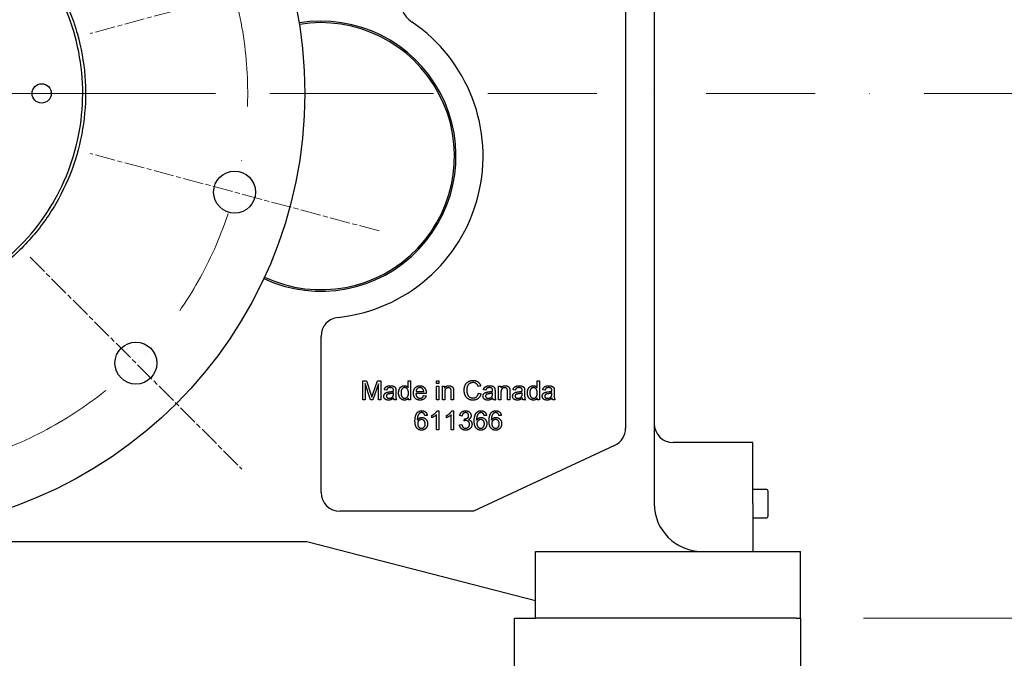
# Model space of a CAD drawing. Units: millimetres. Extents: x 699 to 9405, y 88 to 12258.
# Drawn here: x 1873 to 2389, y 6695 to 7033 of the extents above; entities that cross this region are included whole.
import ezdxf

# ---------------------------------------------------------------- set-up
doc = ezdxf.new("R2010")
doc.units = ezdxf.units.MM
doc.header["$LTSCALE"] = 45
for name, pattern in [('CHAIN', [0.3543, 0.2362, -0.0295, 0.0591, -0.0295]), ('DASHDOT2', [12.7, 6.35, -3.175, 0, -3.175]), ('LONG_DASH_DOTTED', [0.3001, 0.2362, -0.0295, 0.0049, -0.0295])]:
    doc.linetypes.add(name, pattern=pattern)
for name, color, linetype, lineweight in [('Center Mark(Hillmar_metric)', 7, 'LONG_DASH_DOTTED', 18), ('Dimensions(Hillmar_metric)', 7, 'Continuous', 13), ('Visible Edges(Hillmar_metric)', 7, 'Continuous', 25)]:
    doc.layers.add(name, color=color, linetype=linetype, lineweight=lineweight)
doc.styles.add('Hillmar_metric_Dimensions', font='arial.ttf')
doc.dimstyles.new('DEFAULT-ISO-Method 1b-Hillmar_metric', dxfattribs={"dimscale": 45, "dimtxt": 2, "dimasz": 2.5, "dimexe": 1, "dimexo": 1, "dimgap": 0.25, "dimtad": 1, "dimtih": 1, "dimtoh": 1, "dimrnd": 1e-08, "dimdsep": 46, "dimtxsty": 'Hillmar_metric_Dimensions', "dimcen": 0.09, "dimdle": 8, "dimclrd": 7, "dimclre": 7, "dimclrt": 7, "dimazin": 2, "dimtfac": 0.75, "dimtmove": 0, "dimatfit": 3, "dimfxl": 1, "dimtolj": 1, "dimlwd": 9, "dimlwe": 9, "dimarcsym": 0})

# ---------------------------------------------------------------- blocks, each defined once
blk = doc.blocks.new('*D32')
at = {"layer": 'Defpoints', "color": 0, "linetype": 'Continuous', "transparency": 16777216}
for p in [(988.92, 6839.59), (2595.52, 6839.59), (2595.52, 5543.41)]:
    blk.add_point(p, dxfattribs=at)
at = {"layer": 'Dimensions(Hillmar_metric)', "color": 7, "linetype": 'Continuous', "lineweight": 9, "transparency": 16777216}
for p, q in [((988.92, 6794.59), (988.92, 5498.41)), ((2595.52, 6794.59), (2595.52, 5498.41)), ((1101.42, 5543.41), (2483.02, 5543.41))]:
    blk.add_line(p, q, dxfattribs=at)
at = {"layer": 'Dimensions(Hillmar_metric)', "color": 7, "linetype": 'Continuous', "transparency": 16777216}
for points in [[(1101.42, 5562.16), (1101.42, 5524.66), (988.92, 5543.41)], [(2483.02, 5562.16), (2483.02, 5524.66), (2595.52, 5543.41)]]:
    blk.add_solid(points, dxfattribs=at)
at = {"layer": 'Dimensions(Hillmar_metric)', "color": 7, "linetype": 'Continuous', "lineweight": 13, "transparency": 16777216, "insert": (1792.22, 5600.61), "char_height": 90, "attachment_point": 5, "style": 'Hillmar_metric_Dimensions'}
blk.add_mtext('\\A1;1610', dxfattribs=at)
blk = doc.blocks.new('*D33')
at = {"layer": 'Defpoints', "color": 0, "linetype": 'Continuous', "transparency": 16777216}
for p in [(1792.36, 6993.96), (2270.36, 6718.86), (2689.63, 6718.86)]:
    blk.add_point(p, dxfattribs=at)
at = {"layer": 'Dimensions(Hillmar_metric)', "color": 7, "linetype": 'Continuous', "lineweight": 9, "transparency": 16777216}
for p, q in [((2689.63, 7106.46), (2689.63, 7218.96)), ((2689.63, 6993.96), (2689.63, 6881.46)), ((2689.63, 6881.46), (2689.63, 6831.36)), ((2689.63, 6718.86), (2689.63, 6831.36)), ((2315.36, 6718.86), (2734.63, 6718.86)), ((2689.63, 6606.36), (2689.63, 6493.86))]:
    blk.add_line(p, q, dxfattribs=at)
at = {"layer": 'Dimensions(Hillmar_metric)', "color": 7, "linetype": 'Continuous', "transparency": 16777216}
for points in [[(2670.88, 7106.46), (2708.38, 7106.46), (2689.63, 6993.96)], [(2670.88, 6606.36), (2708.38, 6606.36), (2689.63, 6718.86)]]:
    blk.add_solid(points, dxfattribs=at)
at = {"layer": 'Dimensions(Hillmar_metric)', "color": 7, "linetype": 'Continuous', "lineweight": 13, "transparency": 16777216, "insert": (2684.5, 7298.42), "char_height": 90, "attachment_point": 5, "style": 'Hillmar_metric_Dimensions'}
blk.add_mtext('\\A1;275', dxfattribs=at)
blk = doc.blocks.new('*D34')
at = {"layer": 'Defpoints', "color": 0, "linetype": 'Continuous', "transparency": 16777216}
for p in [(1792.36, 6993.96), (2252.36, 6104.86), (2889.91, 6104.86)]:
    blk.add_point(p, dxfattribs=at)
at = {"layer": 'Dimensions(Hillmar_metric)', "color": 7, "linetype": 'Continuous', "lineweight": 9, "transparency": 16777216}
for p, q in [((2889.91, 6881.46), (2889.91, 6615.81)), ((2889.91, 6217.36), (2889.91, 6501.41)), ((2297.36, 6104.86), (2934.91, 6104.86))]:
    blk.add_line(p, q, dxfattribs=at)
at = {"layer": 'Dimensions(Hillmar_metric)', "color": 7, "linetype": 'Continuous', "transparency": 16777216}
for points in [[(2871.16, 6881.46), (2908.66, 6881.46), (2889.91, 6993.96)], [(2871.16, 6217.36), (2908.66, 6217.36), (2889.91, 6104.86)]]:
    blk.add_solid(points, dxfattribs=at)
at = {"layer": 'Dimensions(Hillmar_metric)', "color": 7, "linetype": 'Continuous', "lineweight": 13, "transparency": 16777216, "insert": (2889.91, 6558.61), "char_height": 90, "attachment_point": 5, "style": 'Hillmar_metric_Dimensions'}
blk.add_mtext('\\A1;889', dxfattribs=at)

msp = doc.modelspace()

# ---------------------------------------------------------------- linework, layer by layer
at = {"layer": 'Center Mark(Hillmar_metric)', "linetype": 'CHAIN'}
for p, q in [((2061.3743, 7066.0449), (1909.7239, 7025.4104)), ((2061.3743, 6921.8827), (1909.7239, 6962.5173)), ((1878.2774, 6908.0504), (1989.2932, 6797.0346))]:
    msp.add_line(p, q, dxfattribs=at)
at = {"layer": 'Center Mark(Hillmar_metric)', "linetype": 'DASHDOT2', "ltscale": 0.2}
for p, q in [((3090.7561, 6993.9638), (1494.8639, 6993.9638)), ((2089.8639, 6993.9638), (1494.8639, 6993.9638)), ((1904.3639, 6993.9638), (1680.3639, 6993.9638))]:
    msp.add_line(p, q, dxfattribs=at)
msp.add_arc((1792.3639, 6993.9638), 200, 292.511407, 285, dxfattribs=at)
at = {"layer": 'Visible Edges(Hillmar_metric)'}
for p, q in [((2205.6139, 7254.8638), (2205.6139, 6778.8638)), ((2190.6139, 7247.8638), (2190.6139, 6818.4226)), ((2030.8639, 6784.8638), (2030.8639, 6866.5916)), ((2052.7147, 6833.301), (2052.7147, 6843.301)), ((2052.7147, 6843.301), (2054.7041, 6843.301)), ((2054.7041, 6843.301), (2057.0745, 6836.2202)), ((2058.0882, 6836.3421), (2060.4891, 6843.301)), ((2060.4891, 6843.301), (2062.265, 6843.301)), ((2062.265, 6843.301), (2062.265, 6833.301)), ((2076.6172, 6839.7186), (2076.6172, 6843.301)), ((2076.6172, 6843.301), (2077.8443, 6843.301)), ((2077.8443, 6843.301), (2077.8443, 6833.301)), ((2091.4266, 6841.8909), (2091.4266, 6843.301)), ((2091.4266, 6843.301), (2092.6538, 6843.301)), ((2092.6538, 6843.301), (2092.6538, 6841.8909)), ((2144.1705, 6843.301), (2145.3977, 6843.301)), ((2144.1705, 6839.7186), (2144.1705, 6843.301)), ((2145.3977, 6843.301), (2145.3977, 6833.301)), ((2056.884, 6833.301), (2053.9876, 6841.8147)), ((2053.9876, 6841.8147), (2053.9876, 6833.301)), ((2060.9922, 6841.6699), (2058.073, 6833.301)), ((2060.9922, 6833.301), (2060.9922, 6841.6699)), ((2065.2376, 6838.3162), (2064.0333, 6838.4763)), ((2070.1004, 6837.9732), (2070.1004, 6836.3345)), ((2080.6949, 6837.615), (2084.7422, 6837.615)), ((2092.6538, 6841.8909), (2091.4266, 6841.8909)), ((2091.4266, 6840.5494), (2092.6538, 6840.5494)), ((2091.4266, 6833.301), (2091.4266, 6840.5494)), ((2092.6538, 6840.5494), (2092.6538, 6833.301)), ((2094.5211, 6840.5494), (2095.6263, 6840.5494)), ((2094.5211, 6833.301), (2094.5211, 6840.5494)), ((2095.6263, 6840.5494), (2095.6263, 6839.5205)), ((2095.7483, 6837.2568), (2095.7483, 6833.301)), ((2099.1782, 6833.301), (2099.1782, 6837.7065)), ((2100.4053, 6837.7522), (2100.4053, 6833.301)), ((2114.6126, 6840.5647), (2113.3093, 6840.2522)), ((2117.2574, 6838.3162), (2116.0532, 6838.4763)), ((2122.1202, 6837.9732), (2122.1202, 6836.3345)), ((2124.0257, 6840.5494), (2125.1309, 6840.5494)), ((2124.0257, 6833.301), (2124.0257, 6840.5494)), ((2125.1309, 6840.5494), (2125.1309, 6839.5205)), ((2125.2529, 6837.2568), (2125.2529, 6833.301)), ((2128.6827, 6833.301), (2128.6827, 6837.7065)), ((2129.9099, 6837.7522), (2129.9099, 6833.301)), ((2132.791, 6838.3162), (2131.5867, 6838.4763)), ((2137.6538, 6837.9732), (2137.6538, 6836.3345)), ((2148.3245, 6838.3162), (2147.1202, 6838.4763)), ((2153.1873, 6837.9732), (2153.1873, 6836.3345)), ((2053.9876, 6833.301), (2052.7147, 6833.301)), ((2058.073, 6833.301), (2056.884, 6833.301)), ((2062.265, 6833.301), (2060.9922, 6833.301)), ((2068.858, 6836.4869), (2068.8657, 6836.9366)), ((2070.4891, 6833.301), (2069.2086, 6833.301)), ((2076.7086, 6833.301), (2076.7086, 6834.2156)), ((2077.8443, 6833.301), (2076.7086, 6833.301)), ((2086.0303, 6836.6089), (2080.6263, 6836.6089)), ((2084.7269, 6835.6409), (2085.9998, 6835.4808)), ((2092.6538, 6833.301), (2091.4266, 6833.301)), ((2095.7483, 6833.301), (2094.5211, 6833.301)), ((2100.4053, 6833.301), (2099.1782, 6833.301)), ((2113.4541, 6836.8147), (2114.7803, 6836.4793)), ((2120.8779, 6836.4869), (2120.8855, 6836.9366)), ((2122.509, 6833.301), (2121.2285, 6833.301)), ((2125.2529, 6833.301), (2124.0257, 6833.301)), ((2129.9099, 6833.301), (2128.6827, 6833.301)), ((2136.4114, 6836.4869), (2136.419, 6836.9366)), ((2138.0425, 6833.301), (2136.762, 6833.301)), ((2144.262, 6833.301), (2144.262, 6834.2156)), ((2145.3977, 6833.301), (2144.262, 6833.301)), ((2151.9449, 6836.4869), (2151.9525, 6836.9366)), ((2153.576, 6833.301), (2152.2955, 6833.301)), ((2091.7963, 6827.602), (2092.589, 6827.602)), ((2092.589, 6827.602), (2092.589, 6817.5639)), ((2099.5631, 6827.602), (2100.3557, 6827.602)), ((2100.3557, 6827.602), (2100.3557, 6817.5639)), ((2086.5829, 6825.1097), (2085.3634, 6825.0106)), ((2088.9076, 6823.9054), (2088.9076, 6825.0944)), ((2091.3618, 6817.5639), (2091.3618, 6825.3841)), ((2096.6743, 6823.9054), (2096.6743, 6825.0944)), ((2099.1286, 6817.5639), (2099.1286, 6825.3841)), ((2104.8603, 6824.7895), (2103.6332, 6825.0106)), ((2105.935, 6822.3048), (2106.0646, 6823.3795)), ((2117.65, 6825.1097), (2116.4304, 6825.0106)), ((2125.4167, 6825.1097), (2124.1972, 6825.0106)), ((2092.589, 6817.5639), (2091.3618, 6817.5639)), ((2100.3557, 6817.5639), (2099.1286, 6817.5639)), ((2103.5112, 6820.2164), (2104.7384, 6820.3764)), ((2184.8401, 6809.3595), (2110.8639, 6774.8638)), ((2257.3639, 6810.8638), (2215.6139, 6810.8638)), ((2257.3639, 6778.8638), (2257.3639, 6810.8638)), ((2264.3639, 6786.3638), (2257.3639, 6786.3638)), ((2265.3639, 6772.3638), (2265.3639, 6785.3638)), ((2257.3639, 6778.8638), (2257.3639, 6763.8638)), ((2110.8639, 6774.8638), (2040.8639, 6774.8638)), ((2257.3639, 6771.3638), (2264.3639, 6771.3638)), ((2257.3639, 6763.8638), (2257.3639, 6753.8638)), ((2023.3639, 6758.8638), (1770.3639, 6758.8638)), ((2143.3639, 6727.8638), (2023.3639, 6758.8638)), ((2143.3639, 6753.8638), (2270.3639, 6753.8638)), ((2143.3639, 6718.8638), (2143.3639, 6753.8638)), ((2270.3639, 6753.8638), (2282.3639, 6753.8638)), ((2282.3639, 6718.8638), (2282.3639, 6753.8638)), ((2132.3639, 6693.8638), (2132.3639, 6718.8638)), ((2132.3639, 6718.8638), (2143.3639, 6718.8638)), ((2270.3639, 6718.8638), (2143.3639, 6718.8638)), ((2280.1107, 6718.8638), (2270.3639, 6718.8638)), ((2280.1107, 6718.8638), (2282.3639, 6718.8638)), ((2282.3639, 6718.8638), (2282.3639, 6693.8638))]:
    msp.add_line(p, q, dxfattribs=at)
for centre, radius in [((1792.3639, 6993.9638), 230), ((1884.3639, 6993.9638), 5.053), ((1985.5491, 6942.2), 11), ((1933.7853, 6852.5425), 11)]:
    msp.add_circle(centre, radius, dxfattribs=at)
for centre, radius, start, end in [((2087.0337, 7043.7981), 15, 109.473216, 235.826702), ((2030.8639, 6961.0638), 70.8038, 244.952569, 99.339178), ((2030.8639, 6961.0638), 70, 244.950379, 99.341368), ((2030.8639, 6961.0638), 85, 276.042328, 55.826702), ((2040.8639, 6866.5916), 10, 96.042328, 180), ((2180.6139, 6818.4226), 10, 295, 0), ((2215.6139, 6820.8638), 10, 180, 270), ((2264.3639, 6785.3638), 1, 0, 90), ((2040.8639, 6784.8638), 10, 180, 270), ((2230.6139, 6778.8638), 25, 180, 270), ((2264.3639, 6772.3638), 1, 270, 0)]:
    msp.add_arc(centre, radius, start, end, dxfattribs=at)
for points, knots in [([(1851.4645, 7092.6154), (1847.6089, 7094.9252), (1843.6193, 7097.0081), (1839.5157, 7098.8529), (1826.0439, 7104.909), (1811.5307, 7108.3133), (1781.8922, 7109.45), (1767.0456, 7107.1264), (1746.0946, 7099.505), (1739.399, 7096.3089), (1731.463, 7091.532), (1729.8928, 7090.5341), (1727.5914, 7088.992), (1726.8413, 7088.4764), (1723.0502, 7085.8034), (1720.1091, 7083.508), (1711.6359, 7076.205), (1706.474, 7070.7983), (1697.2745, 7059.0677), (1693.2577, 7052.7725), (1686.4989, 7039.495), (1683.7728, 7032.5444), (1679.7019, 7018.209), (1678.3676, 7010.8578), (1677.1411, 6996.0072), (1677.2506, 6988.5431), (1678.9126, 6973.7294), (1680.4635, 6966.4151), (1684.9617, 6952.1848), (1687.8994, 6945.3029), (1695.0669, 6932.2061), (1699.2798, 6926.0222), (1706.4533, 6917.4243), (1708.9826, 6914.6765), (1716.9467, 6906.8276), (1722.7478, 6902.1265), (1735.1852, 6893.9078), (1741.7928, 6890.411), (1755.5842, 6884.7496), (1762.7345, 6882.5969), (1777.3506, 6879.705), (1784.7815, 6878.9725), (1799.6842, 6878.9553), (1807.1206, 6879.6713), (1821.7421, 6882.5307), (1828.8928, 6884.6658), (1842.6933, 6890.2933), (1849.3095, 6893.7748), (1861.7786, 6901.973), (1867.6013, 6906.671), (1878.2542, 6917.1291), (1883.059, 6922.8645), (1889.3819, 6932.1056), (1891.3384, 6935.2869), (1896.7258, 6945.0856), (1899.6721, 6951.9467), (1904.199, 6966.1512), (1905.7671, 6973.4615), (1907.4644, 6988.2732), (1907.5913, 6995.7394), (1906.3991, 7010.5917), (1905.0827, 7017.9426), (1902.0542, 7028.705), (1900.8697, 7032.2444), (1894.0654, 7049.7053), (1885.9297, 7062.4894), (1870.5895, 7078.5675), (1865.1311, 7083.3056), (1856.7334, 7089.3119), (1854.131, 7091.0179), (1851.4645, 7092.6154)], [-1.34976266, -1.34976266, -1.34976266, -1.34976266, 0, 0, 0, 4.43118072, 4.43118072, 8.89805151, 8.89805151, 11.11829146, 11.11829146, 11.67621583, 11.67621583, 11.94920647, 11.94920647, 13.06752308, 13.06752308, 15.30425428, 15.30425428, 17.53875815, 17.53875815, 19.77280757, 19.77280757, 22.00838649, 22.00838649, 24.24207236, 24.24207236, 26.47929784, 26.47929784, 28.71817965, 28.71817965, 30.95698825, 30.95698825, 32.07637924, 32.07637924, 34.31046891, 34.31046891, 36.54723604, 36.54723604, 38.78150325, 38.78150325, 41.01563202, 41.01563202, 43.25090911, 43.25090911, 45.48373117, 45.48373117, 47.72062162, 47.72062162, 49.95902018, 49.95902018, 52.19752069, 52.19752069, 53.31687661, 53.31687661, 55.55082605, 55.55082605, 57.78764151, 57.78764151, 60.02168366, 60.02168366, 62.25590758, 62.25590758, 63.37450899, 63.37450899, 67.87568018, 67.87568018, 70.03852864, 70.03852864, 70.97202077, 70.97202077, 70.97202077, 70.97202077]), ([(1850.7065, 7091.3501), (1859.7018, 7085.9922), (1867.9773, 7079.338), (1885.2647, 7060.8095), (1893.2144, 7048.1992), (1903.695, 7020.5375), (1906.2489, 7005.8684), (1905.4567, 6976.3523), (1902.262, 6961.8132), (1890.3614, 6934.8391), (1881.9027, 6922.5927), (1860.708, 6902.1635), (1848.2403, 6894.018), (1820.8922, 6883.1306), (1806.2655, 6880.2992), (1776.7733, 6880.5843), (1762.1637, 6883.5016), (1734.9403, 6894.9654), (1722.5259, 6903.204), (1701.6618, 6924.1676), (1693.3009, 6936.5037), (1681.9479, 6963.8479), (1678.8988, 6978.4394), (1678.7857, 7008.0698), (1681.5136, 7022.73), (1692.6771, 7050.1944), (1700.7796, 7062.7197), (1721.5363, 7083.8662), (1733.7717, 7092.3423), (1763.9171, 7105.3306), (1779.063, 7107.2249), (1790.1545, 7107.4218), (1798.6312, 7107.5722), (1807.1016, 7106.7795), (1823.5519, 7103.3737), (1831.624, 7100.7774), (1843.3043, 7095.483), (1847.0629, 7093.5204), (1850.7065, 7091.3501)], [-51.03147726, -51.03147726, -51.03147726, -51.03147726, -47.98903181, -47.98903181, -43.87751803, -43.87751803, -39.88392098, -39.88392098, -36.00261416, -36.00261416, -32.23398004, -32.23398004, -28.57869473, -28.57869473, -25.03390113, -25.03390113, -21.60343703, -21.60343703, -18.28746176, -18.28746176, -15.08431938, -15.08431938, -11.99090058, -11.99090058, -9.00299878, -9.00299878, -6.11564855, -6.11564855, -3.32799301, -3.32799301, 0, 0, 0, 2.54340046, 2.54340046, 5.03966012, 5.03966012, 6.27200763, 6.27200763, 6.27200763, 6.27200763])]:
    msp.add_open_spline(points, degree=3, knots=knots, dxfattribs=at)
for points in [[(2105.9388, 6838.3772), (2105.9388, 6839.9397), (2107.1355, 6842.272), (2109.3382, 6843.4763), (2110.6644, 6843.4763)], [(2110.6644, 6843.4763), (2112.166, 6843.4763), (2114.2086, 6841.9443), (2114.6126, 6840.5647)], [(2063.8199, 6835.2141), (2063.8199, 6835.7476), (2064.3077, 6836.6241), (2065.0852, 6837.1577), (2065.5806, 6837.2872)], [(2064.0333, 6838.4763), (2064.1934, 6839.2461), (2064.948, 6840.1988), (2066.3657, 6840.7095), (2067.2955, 6840.7095)], [(2067.1202, 6839.6958), (2066.259, 6839.6958), (2065.4358, 6839.086), (2065.2376, 6838.3162)], [(2065.5806, 6837.2872), (2065.9388, 6837.3863), (2066.6705, 6837.4778)], [(2066.6705, 6837.4778), (2068.1568, 6837.6531), (2068.858, 6837.897)], [(2068.515, 6839.2766), (2068.0501, 6839.6958), (2067.1202, 6839.6958)], [(2067.2955, 6840.7095), (2068.2254, 6840.7095), (2069.384, 6840.275), (2069.9327, 6839.6119), (2070.0394, 6839.1089)], [(2068.8657, 6838.2171), (2068.8657, 6838.9717), (2068.515, 6839.2766)], [(2068.858, 6837.897), (2068.8657, 6838.1485), (2068.8657, 6838.2171)], [(2070.0394, 6839.1089), (2070.1004, 6838.7888), (2070.1004, 6837.9732)], [(2071.5638, 6836.9214), (2071.5638, 6838.0037), (2072.2879, 6839.772), (2073.7285, 6840.7095), (2074.6202, 6840.7095)], [(2074.7498, 6839.6958), (2073.9266, 6839.6958), (2072.8291, 6838.3543), (2072.8291, 6836.9214)], [(2074.6202, 6840.7095), (2075.2757, 6840.7095), (2076.2971, 6840.1607), (2076.6172, 6839.7186)], [(2076.7315, 6836.8147), (2076.7315, 6838.301), (2075.5882, 6839.6958), (2074.7498, 6839.6958)], [(2079.3611, 6836.8604), (2079.3611, 6838.6897), (2081.2437, 6840.7095), (2082.7452, 6840.7095)], [(2082.7529, 6839.7034), (2081.9068, 6839.7034), (2080.7559, 6838.5677), (2080.6949, 6837.615)], [(2082.7452, 6840.7095), (2084.1934, 6840.7095), (2086.0379, 6838.7278), (2086.0379, 6836.9366)], [(2084.2772, 6838.9946), (2083.6904, 6839.7034), (2082.7529, 6839.7034)], [(2084.7422, 6837.615), (2084.6583, 6838.5296), (2084.2772, 6838.9946)], [(2095.6263, 6839.5205), (2096.4266, 6840.7095), (2097.9282, 6840.7095)], [(2097.669, 6839.6424), (2096.884, 6839.6424), (2095.7483, 6838.644), (2095.7483, 6837.2568)], [(2099.1782, 6837.7065), (2099.1782, 6838.4534), (2098.8885, 6839.2004), (2098.1644, 6839.6424), (2097.669, 6839.6424)], [(2097.9282, 6840.7095), (2098.5836, 6840.7095), (2099.6812, 6840.2369), (2100.23, 6839.4747), (2100.3367, 6838.9488)], [(2100.3367, 6838.9488), (2100.4053, 6838.6058), (2100.4053, 6837.7522)], [(2110.6416, 6833.1333), (2109.0257, 6833.1333), (2106.9983, 6834.4519), (2105.9388, 6836.9443), (2105.9388, 6838.3772)], [(2110.634, 6842.3406), (2109.483, 6842.3406), (2107.9282, 6841.2354), (2107.3032, 6839.3757), (2107.3032, 6838.3848)], [(2107.3032, 6838.3848), (2107.3032, 6837.1119), (2108.0501, 6835.2065), (2109.6126, 6834.269), (2110.5272, 6834.269)], [(2113.3093, 6840.2522), (2112.9586, 6841.3421), (2111.64, 6842.3406), (2110.634, 6842.3406)], [(2115.8397, 6835.2141), (2115.8397, 6835.7476), (2116.3275, 6836.6241), (2117.105, 6837.1577), (2117.6004, 6837.2872)], [(2116.0532, 6838.4763), (2116.2132, 6839.2461), (2116.9678, 6840.1988), (2118.3855, 6840.7095), (2119.3154, 6840.7095)], [(2119.14, 6839.6958), (2118.2788, 6839.6958), (2117.4556, 6839.086), (2117.2574, 6838.3162)], [(2117.6004, 6837.2872), (2117.9586, 6837.3863), (2118.6904, 6837.4778)], [(2118.6904, 6837.4778), (2120.1766, 6837.6531), (2120.8779, 6837.897)], [(2120.5349, 6839.2766), (2120.0699, 6839.6958), (2119.14, 6839.6958)], [(2119.3154, 6840.7095), (2120.2452, 6840.7095), (2121.4038, 6840.275), (2121.9525, 6839.6119), (2122.0593, 6839.1089)], [(2120.8855, 6838.2171), (2120.8855, 6838.9717), (2120.5349, 6839.2766)], [(2120.8779, 6837.897), (2120.8855, 6838.1485), (2120.8855, 6838.2171)], [(2122.0593, 6839.1089), (2122.1202, 6838.7888), (2122.1202, 6837.9732)], [(2125.1309, 6839.5205), (2125.9312, 6840.7095), (2127.4327, 6840.7095)], [(2127.1736, 6839.6424), (2126.3885, 6839.6424), (2125.2529, 6838.644), (2125.2529, 6837.2568)], [(2128.6827, 6837.7065), (2128.6827, 6838.4534), (2128.3931, 6839.2004), (2127.669, 6839.6424), (2127.1736, 6839.6424)], [(2127.4327, 6840.7095), (2128.0882, 6840.7095), (2129.1858, 6840.2369), (2129.7346, 6839.4747), (2129.8413, 6838.9488)], [(2129.8413, 6838.9488), (2129.9099, 6838.6058), (2129.9099, 6837.7522)], [(2131.3733, 6835.2141), (2131.3733, 6835.7476), (2131.8611, 6836.6241), (2132.6385, 6837.1577), (2133.134, 6837.2872)], [(2131.5867, 6838.4763), (2131.7468, 6839.2461), (2132.5013, 6840.1988), (2133.919, 6840.7095), (2134.8489, 6840.7095)], [(2134.6736, 6839.6958), (2133.8123, 6839.6958), (2132.9891, 6839.086), (2132.791, 6838.3162)], [(2133.134, 6837.2872), (2133.4922, 6837.3863), (2134.2239, 6837.4778)], [(2134.2239, 6837.4778), (2135.7102, 6837.6531), (2136.4114, 6837.897)], [(2136.0684, 6839.2766), (2135.6035, 6839.6958), (2134.6736, 6839.6958)], [(2134.8489, 6840.7095), (2135.7788, 6840.7095), (2136.9373, 6840.275), (2137.4861, 6839.6119), (2137.5928, 6839.1089)], [(2136.419, 6838.2171), (2136.419, 6838.9717), (2136.0684, 6839.2766)], [(2136.4114, 6837.897), (2136.419, 6838.1485), (2136.419, 6838.2171)], [(2137.5928, 6839.1089), (2137.6538, 6838.7888), (2137.6538, 6837.9732)], [(2139.1172, 6836.9214), (2139.1172, 6838.0037), (2139.8413, 6839.772), (2141.2818, 6840.7095), (2142.1736, 6840.7095)], [(2142.3032, 6839.6958), (2141.48, 6839.6958), (2140.3824, 6838.3543), (2140.3824, 6836.9214)], [(2142.1736, 6840.7095), (2142.8291, 6840.7095), (2143.8504, 6840.1607), (2144.1705, 6839.7186)], [(2144.2849, 6836.8147), (2144.2849, 6838.301), (2143.1416, 6839.6958), (2142.3032, 6839.6958)], [(2146.9068, 6835.2141), (2146.9068, 6835.7476), (2147.3946, 6836.6241), (2148.1721, 6837.1577), (2148.6675, 6837.2872)], [(2147.1202, 6838.4763), (2147.2803, 6839.2461), (2148.0349, 6840.1988), (2149.4525, 6840.7095), (2150.3824, 6840.7095)], [(2150.2071, 6839.6958), (2149.3458, 6839.6958), (2148.5227, 6839.086), (2148.3245, 6838.3162)], [(2148.6675, 6837.2872), (2149.0257, 6837.3863), (2149.7574, 6837.4778)], [(2149.7574, 6837.4778), (2151.2437, 6837.6531), (2151.9449, 6837.897)], [(2151.6019, 6839.2766), (2151.137, 6839.6958), (2150.2071, 6839.6958)], [(2150.3824, 6840.7095), (2151.3123, 6840.7095), (2152.4708, 6840.275), (2153.0196, 6839.6119), (2153.1263, 6839.1089)], [(2151.9525, 6838.2171), (2151.9525, 6838.9717), (2151.6019, 6839.2766)], [(2151.9449, 6837.897), (2151.9525, 6838.1485), (2151.9525, 6838.2171)], [(2153.1263, 6839.1089), (2153.1873, 6838.7888), (2153.1873, 6837.9732)], [(2057.0745, 6836.2202), (2057.4022, 6835.2293), (2057.5547, 6834.7415)], [(2057.5547, 6834.7415), (2057.7224, 6835.2827), (2058.0882, 6836.3421)], [(2066.2971, 6833.1409), (2065.1004, 6833.1409), (2063.8199, 6834.3071), (2063.8199, 6835.2141)], [(2066.8611, 6836.4717), (2066.0989, 6836.365), (2065.4739, 6836.0906), (2065.1309, 6835.5647), (2065.1309, 6835.2446)], [(2065.1309, 6835.2446), (2065.1309, 6834.7568), (2065.8702, 6834.1013), (2066.5867, 6834.1013)], [(2068.9647, 6834.1927), (2068.2788, 6833.6135), (2067.0211, 6833.1409), (2066.2971, 6833.1409)], [(2066.5867, 6834.1013), (2067.2955, 6834.1013), (2068.4007, 6834.7186), (2068.6599, 6835.2598)], [(2068.8657, 6836.9366), (2068.1949, 6836.6622), (2066.8611, 6836.4717)], [(2068.6599, 6835.2598), (2068.858, 6835.679), (2068.858, 6836.4869)], [(2069.2086, 6833.301), (2069.0181, 6833.6821), (2068.9647, 6834.1927)], [(2070.1004, 6836.3345), (2070.1004, 6834.6272), (2070.2605, 6833.7202), (2070.4891, 6833.301)], [(2074.6812, 6833.1409), (2073.8123, 6833.1409), (2072.3641, 6834.0936), (2071.5638, 6835.8086), (2071.5638, 6836.9214)], [(2072.8291, 6836.9214), (2072.8291, 6835.5266), (2074.0029, 6834.147), (2074.8032, 6834.147)], [(2076.7086, 6834.2156), (2076.0227, 6833.1409), (2074.6812, 6833.1409)], [(2074.8032, 6834.147), (2075.6035, 6834.147), (2076.7315, 6835.4656), (2076.7315, 6836.8147)], [(2082.8138, 6833.1409), (2081.2208, 6833.1409), (2079.3611, 6835.0997), (2079.3611, 6836.8604)], [(2080.6263, 6836.6089), (2080.6949, 6835.4122), (2081.9068, 6834.147), (2082.8138, 6834.147)], [(2082.8138, 6834.147), (2083.4922, 6834.147), (2084.4449, 6834.8635), (2084.7269, 6835.6409)], [(2085.9998, 6835.4808), (2085.6949, 6834.368), (2084.0715, 6833.1409), (2082.8138, 6833.1409)], [(2086.0379, 6836.9366), (2086.0379, 6836.8299), (2086.0303, 6836.6089)], [(2110.5272, 6834.269), (2111.64, 6834.269), (2113.1797, 6835.5494), (2113.4541, 6836.8147)], [(2114.7803, 6836.4793), (2114.3611, 6834.8482), (2112.2041, 6833.1333), (2110.6416, 6833.1333)], [(2118.3169, 6833.1409), (2117.1202, 6833.1409), (2115.8397, 6834.3071), (2115.8397, 6835.2141)], [(2118.8809, 6836.4717), (2118.1187, 6836.365), (2117.4937, 6836.0906), (2117.1507, 6835.5647), (2117.1507, 6835.2446)], [(2117.1507, 6835.2446), (2117.1507, 6834.7568), (2117.89, 6834.1013), (2118.6065, 6834.1013)], [(2120.9846, 6834.1927), (2120.2986, 6833.6135), (2119.041, 6833.1409), (2118.3169, 6833.1409)], [(2118.6065, 6834.1013), (2119.3154, 6834.1013), (2120.4205, 6834.7186), (2120.6797, 6835.2598)], [(2120.8855, 6836.9366), (2120.2147, 6836.6622), (2118.8809, 6836.4717)], [(2120.6797, 6835.2598), (2120.8779, 6835.679), (2120.8779, 6836.4869)], [(2121.2285, 6833.301), (2121.0379, 6833.6821), (2120.9846, 6834.1927)], [(2122.1202, 6836.3345), (2122.1202, 6834.6272), (2122.2803, 6833.7202), (2122.509, 6833.301)], [(2133.8504, 6833.1409), (2132.6538, 6833.1409), (2131.3733, 6834.3071), (2131.3733, 6835.2141)], [(2134.4144, 6836.4717), (2133.6522, 6836.365), (2133.0272, 6836.0906), (2132.6843, 6835.5647), (2132.6843, 6835.2446)], [(2132.6843, 6835.2446), (2132.6843, 6834.7568), (2133.4236, 6834.1013), (2134.14, 6834.1013)], [(2136.5181, 6834.1927), (2135.8321, 6833.6135), (2134.5745, 6833.1409), (2133.8504, 6833.1409)], [(2134.14, 6834.1013), (2134.8489, 6834.1013), (2135.9541, 6834.7186), (2136.2132, 6835.2598)], [(2136.419, 6836.9366), (2135.7483, 6836.6622), (2134.4144, 6836.4717)], [(2136.2132, 6835.2598), (2136.4114, 6835.679), (2136.4114, 6836.4869)], [(2136.762, 6833.301), (2136.5715, 6833.6821), (2136.5181, 6834.1927)], [(2137.6538, 6836.3345), (2137.6538, 6834.6272), (2137.8138, 6833.7202), (2138.0425, 6833.301)], [(2142.2346, 6833.1409), (2141.3657, 6833.1409), (2139.9175, 6834.0936), (2139.1172, 6835.8086), (2139.1172, 6836.9214)], [(2140.3824, 6836.9214), (2140.3824, 6835.5266), (2141.5562, 6834.147), (2142.3565, 6834.147)], [(2144.262, 6834.2156), (2143.576, 6833.1409), (2142.2346, 6833.1409)], [(2142.3565, 6834.147), (2143.1568, 6834.147), (2144.2849, 6835.4656), (2144.2849, 6836.8147)], [(2149.384, 6833.1409), (2148.1873, 6833.1409), (2146.9068, 6834.3071), (2146.9068, 6835.2141)], [(2149.948, 6836.4717), (2149.1858, 6836.365), (2148.5608, 6836.0906), (2148.2178, 6835.5647), (2148.2178, 6835.2446)], [(2148.2178, 6835.2446), (2148.2178, 6834.7568), (2148.9571, 6834.1013), (2149.6736, 6834.1013)], [(2152.0516, 6834.1927), (2151.3657, 6833.6135), (2150.108, 6833.1409), (2149.384, 6833.1409)], [(2149.6736, 6834.1013), (2150.3824, 6834.1013), (2151.4876, 6834.7186), (2151.7468, 6835.2598)], [(2151.9525, 6836.9366), (2151.2818, 6836.6622), (2149.948, 6836.4717)], [(2151.7468, 6835.2598), (2151.9449, 6835.679), (2151.9449, 6836.4869)], [(2152.2955, 6833.301), (2152.105, 6833.6821), (2152.0516, 6834.1927)], [(2153.1873, 6836.3345), (2153.1873, 6834.6272), (2153.3474, 6833.7202), (2153.576, 6833.301)], [(2081.2247, 6826.4588), (2082.1545, 6827.602), (2083.7399, 6827.602)], [(2083.7399, 6827.602), (2084.9213, 6827.602), (2086.4304, 6826.2758), (2086.5829, 6825.1097)], [(2088.9076, 6825.0944), (2089.9365, 6825.5746), (2091.4762, 6826.9542), (2091.7963, 6827.602)], [(2096.6743, 6825.0944), (2097.7033, 6825.5746), (2099.2429, 6826.9542), (2099.5631, 6827.602)], [(2103.6332, 6825.0106), (2103.8618, 6826.2453), (2105.4548, 6827.602), (2106.6439, 6827.602)], [(2106.6439, 6827.602), (2107.4594, 6827.602), (2108.839, 6826.9008), (2109.5707, 6825.6889), (2109.5707, 6825.0106)], [(2112.2917, 6826.4588), (2113.2216, 6827.602), (2114.807, 6827.602)], [(2114.807, 6827.602), (2115.9884, 6827.602), (2117.4975, 6826.2758), (2117.65, 6825.1097)], [(2120.0585, 6826.4588), (2120.9884, 6827.602), (2122.5737, 6827.602)], [(2122.5737, 6827.602), (2123.7551, 6827.602), (2125.2643, 6826.2758), (2125.4167, 6825.1097)], [(2080.15, 6822.2438), (2080.15, 6825.1402), (2081.2247, 6826.4588)], [(2083.6256, 6817.3963), (2082.0859, 6817.3963), (2080.15, 6819.6524), (2080.15, 6822.2438)], [(2082.6347, 6826.2682), (2082.0554, 6825.849), (2081.3847, 6824.2179), (2081.3695, 6822.7164)], [(2081.3695, 6822.7164), (2081.8115, 6823.3947), (2083.0997, 6824.0502), (2083.8009, 6824.0502)], [(2083.5493, 6822.9679), (2082.7186, 6822.9679), (2081.56, 6821.7713), (2081.56, 6820.8033)], [(2083.6637, 6826.596), (2083.0768, 6826.596), (2082.6347, 6826.2682)], [(2085.4929, 6820.7347), (2085.4929, 6821.7713), (2084.3954, 6822.9679), (2083.5493, 6822.9679)], [(2084.8984, 6826.07), (2084.3954, 6826.596), (2083.6637, 6826.596)], [(2083.8009, 6824.0502), (2085.028, 6824.0502), (2086.7582, 6822.2438), (2086.7582, 6820.8109)], [(2085.3634, 6825.0106), (2085.1957, 6825.7347), (2084.8984, 6826.07)], [(2091.3618, 6825.3841), (2090.9198, 6824.9649), (2089.4792, 6824.1188), (2088.9076, 6823.9054)], [(2099.1286, 6825.3841), (2098.6865, 6824.9649), (2097.246, 6824.1188), (2096.6743, 6823.9054)], [(2106.6667, 6826.596), (2105.9503, 6826.596), (2104.9975, 6825.6966), (2104.8603, 6824.7895)], [(2106.7963, 6822.442), (2106.4533, 6822.442), (2105.935, 6822.3048)], [(2106.0646, 6823.3795), (2106.1942, 6823.3642), (2106.2628, 6823.3642)], [(2106.2628, 6823.3642), (2107.0478, 6823.3642), (2108.3054, 6824.1874), (2108.3054, 6825.0335)], [(2108.3054, 6825.0335), (2108.3054, 6825.7118), (2107.3908, 6826.596), (2106.6667, 6826.596)], [(2108.7551, 6820.4984), (2108.7551, 6821.3444), (2107.65, 6822.442), (2106.7963, 6822.442)], [(2109.5707, 6825.0106), (2109.5707, 6824.3627), (2108.8771, 6823.2956), (2108.1911, 6822.9831)], [(2108.1911, 6822.9831), (2109.0829, 6822.7774), (2110.0585, 6821.4892), (2110.0585, 6820.5213)], [(2111.217, 6822.2438), (2111.217, 6825.1402), (2112.2917, 6826.4588)], [(2114.6926, 6817.3963), (2113.153, 6817.3963), (2111.217, 6819.6524), (2111.217, 6822.2438)], [(2113.7018, 6826.2682), (2113.1225, 6825.849), (2112.4518, 6824.2179), (2112.4365, 6822.7164)], [(2112.4365, 6822.7164), (2112.8786, 6823.3947), (2114.1667, 6824.0502), (2114.8679, 6824.0502)], [(2114.6164, 6822.9679), (2113.7856, 6822.9679), (2112.6271, 6821.7713), (2112.6271, 6820.8033)], [(2114.7307, 6826.596), (2114.1439, 6826.596), (2113.7018, 6826.2682)], [(2116.56, 6820.7347), (2116.56, 6821.7713), (2115.4625, 6822.9679), (2114.6164, 6822.9679)], [(2115.9655, 6826.07), (2115.4625, 6826.596), (2114.7307, 6826.596)], [(2114.8679, 6824.0502), (2116.0951, 6824.0502), (2117.8253, 6822.2438), (2117.8253, 6820.8109)], [(2116.4304, 6825.0106), (2116.2628, 6825.7347), (2115.9655, 6826.07)], [(2118.9838, 6822.2438), (2118.9838, 6825.1402), (2120.0585, 6826.4588)], [(2122.4594, 6817.3963), (2120.9198, 6817.3963), (2118.9838, 6819.6524), (2118.9838, 6822.2438)], [(2121.4686, 6826.2682), (2120.8893, 6825.849), (2120.2186, 6824.2179), (2120.2033, 6822.7164)], [(2120.2033, 6822.7164), (2120.6454, 6823.3947), (2121.9335, 6824.0502), (2122.6347, 6824.0502)], [(2122.3832, 6822.9679), (2121.5524, 6822.9679), (2120.3939, 6821.7713), (2120.3939, 6820.8033)], [(2122.4975, 6826.596), (2121.9106, 6826.596), (2121.4686, 6826.2682)], [(2124.3268, 6820.7347), (2124.3268, 6821.7713), (2123.2292, 6822.9679), (2122.3832, 6822.9679)], [(2123.7323, 6826.07), (2123.2292, 6826.596), (2122.4975, 6826.596)], [(2122.6347, 6824.0502), (2123.8618, 6824.0502), (2125.592, 6822.2438), (2125.592, 6820.8109)], [(2124.1972, 6825.0106), (2124.0295, 6825.7347), (2123.7323, 6826.07)], [(2081.56, 6820.8033), (2081.56, 6820.1706), (2082.1012, 6819.0121), (2083.0615, 6818.4024), (2083.5951, 6818.4024)], [(2083.5951, 6818.4024), (2084.3801, 6818.4024), (2085.4929, 6819.66), (2085.4929, 6820.7347)], [(2086.7582, 6820.8109), (2086.7582, 6819.8734), (2085.9426, 6818.2575), (2084.525, 6817.3963), (2083.6256, 6817.3963)], [(2106.6896, 6817.3963), (2105.371, 6817.3963), (2103.6332, 6818.9664), (2103.5112, 6820.2164)], [(2104.7384, 6820.3764), (2104.9518, 6819.3322), (2105.9655, 6818.41), (2106.6972, 6818.41)], [(2110.0585, 6820.5213), (2110.0585, 6819.2179), (2108.1454, 6817.3963), (2106.6896, 6817.3963)], [(2106.6972, 6818.41), (2107.5661, 6818.41), (2108.7551, 6819.6142), (2108.7551, 6820.4984)], [(2112.6271, 6820.8033), (2112.6271, 6820.1706), (2113.1682, 6819.0121), (2114.1286, 6818.4024), (2114.6622, 6818.4024)], [(2114.6622, 6818.4024), (2115.4472, 6818.4024), (2116.56, 6819.66), (2116.56, 6820.7347)], [(2117.8253, 6820.8109), (2117.8253, 6819.8734), (2117.0097, 6818.2575), (2115.592, 6817.3963), (2114.6926, 6817.3963)], [(2120.3939, 6820.8033), (2120.3939, 6820.1706), (2120.935, 6819.0121), (2121.8954, 6818.4024), (2122.4289, 6818.4024)], [(2122.4289, 6818.4024), (2123.214, 6818.4024), (2124.3268, 6819.66), (2124.3268, 6820.7347)], [(2125.592, 6820.8109), (2125.592, 6819.8734), (2124.7765, 6818.2575), (2123.3588, 6817.3963), (2122.4594, 6817.3963)]]:
    msp.add_open_spline(points, degree=2, dxfattribs=at)

# ---------------------------------------------------------------- dimensions: what is measured, and where the dimension line sits
at = {"layer": 'Dimensions(Hillmar_metric)', "color": 7, "linetype": 'Continuous', "lineweight": 13}
for base, p1, p2, angle, override, picture, middle in [((2689.6294, 6718.8638), (1792.3639, 6993.9638), (2270.3639, 6718.8638), 90, {"dimdec": 0, "dimse1": 1, "dimtofl": 0, "dimtmove": 2}, '*D33', (2684.4954, 7298.4217)), ((2889.915, 6104.8638), (1792.3639, 6993.9638), (2252.3639, 6104.8638), 90, {"dimdec": 0, "dimse1": 1, "dimtofl": 0, "dimatfit": 1}, '*D34', (2889.915, 6558.6068)), ((2595.5237, 5543.4096), (988.9213, 6839.589), (2595.5237, 6839.589), 180, {"dimgap": 0.25, "dimtih": 0, "dimtoh": 0, "dimdec": 0, "dimlfac": 1.002115, "dimtol": 0, "dimlim": 0, "dimtp": 0, "dimtm": 0, "dimtdec": 2, "dimtofl": 0, "dimatfit": 1}, '*D32', (1792.2225, 5543.4096))]:
    dim = msp.add_linear_dim(base=base, p1=p1, p2=p2, angle=angle, dimstyle='DEFAULT-ISO-Method 1b-Hillmar_metric', override=override, dxfattribs=at)
    dim.commit()
    dim.dimension.update_dxf_attribs({"geometry": picture, "text_midpoint": middle, "dimtype": 160})

doc.saveas('drawing.dxf')
